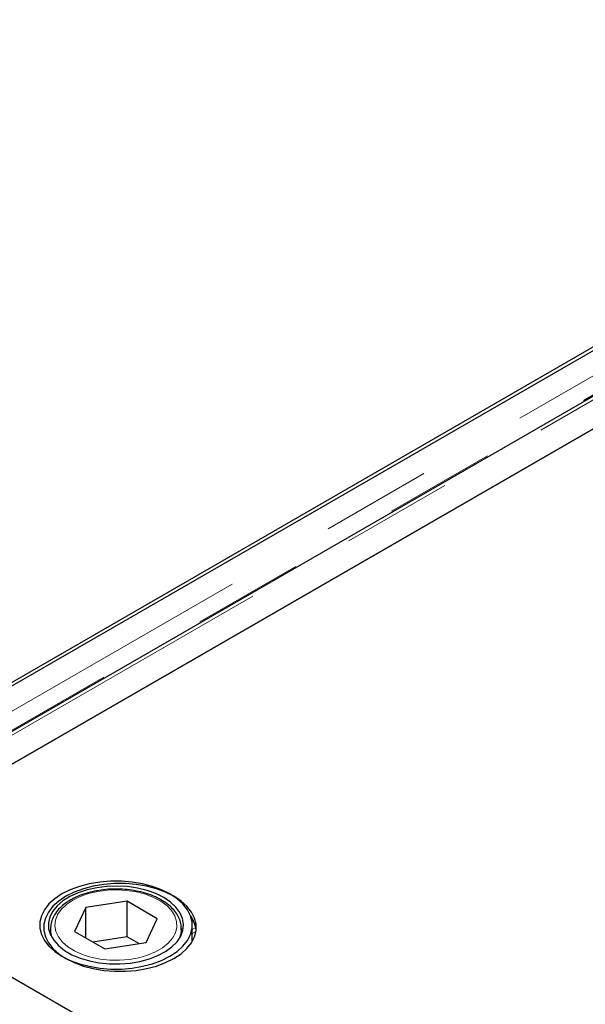
# Model space of a CAD drawing. Units: millimetres. Extents: x 1345 to 9460, y 547 to 7899.
# Drawn here: x 6644 to 6774, y 5092 to 5318 of the extents above; entities that cross this region are included whole.
import ezdxf

# ---------------------------------------------------------------- set-up
doc = ezdxf.new("R2010")
doc.units = ezdxf.units.MM
doc.header["$LTSCALE"] = 20
doc.linetypes.add('PHANTOM', pattern=[12.7, 6.35, -1.27, 1.27, -1.27, 1.27, -1.27])

msp = doc.modelspace()

# ---------------------------------------------------------------- linework, layer by layer
at = {"color": 7, "linetype": 'Continuous', "lineweight": 25}
for p, q in [((7315.85, 5554.77), (6577.07, 5128.29)), ((7325.12, 5548.82), (6586.34, 5122.34)), ((6593.34, 5118.9), (7332.12, 5545.38)), ((7325.47, 5541.55), (6599.98, 5122.73)), ((6622.61, 5153.76), (7271.73, 5528.49)), ((6599.98, 5122.73), (6876.53, 4963.08)), ((6600.33, 5122.53), (6936.21, 4928.63)), ((6668.71, 5115.71), (6659.23, 5114.25)), ((6675.65, 5111.71), (6668.71, 5115.71)), ((6668.71, 5107.55), (6668.71, 5115.71)), ((6659.23, 5114.25), (6656.69, 5108.77)), ((6659.23, 5107.31), (6659.23, 5114.25)), ((6673.11, 5106.23), (6675.65, 5111.71)), ((6651.17, 5109.42), (6651.17, 5107.99)), ((6681.17, 5109.42), (6681.16, 5109.18)), ((6681.17, 5107.99), (6681.17, 5109.42)), ((6683.67, 5106.48), (6683.67, 5110.24)), ((6656.69, 5108.77), (6663.63, 5104.77)), ((6668.71, 5107.55), (6660.9, 5106.34)), ((6671.43, 5105.98), (6668.71, 5107.55)), ((6663.63, 5104.77), (6673.11, 5106.23))]:
    msp.add_line(p, q, dxfattribs=at)
at = {"color": 8, "linetype": 'PHANTOM', "lineweight": 18}
for p, q in [((6582.82, 5124.97), (7321.6, 5551.46)), ((7323.32, 5548.1), (6584.6, 5121.65)), ((6587.59, 5122.21), (7326.37, 5548.7)), ((6684.46, 5109.67), (6683.67, 5109.21)), ((6684.51, 5108.8), (6683.67, 5108.31))]:
    msp.add_line(p, q, dxfattribs=at)
at = {"color": 7, "linetype": 'Continuous', "lineweight": 25, "flags": 128}
for points in [[(6678.54, 5117.38), (6676.65, 5118.33), (6674.55, 5119.11), (6672.28, 5119.71), (6669.89, 5120.11), (6667.41, 5120.32), (6664.92, 5120.32), (6662.45, 5120.11), (6660.05, 5119.71), (6657.78, 5119.11), (6655.68, 5118.33), (6653.79, 5117.38), (6652.16, 5116.3), (6650.81, 5115.08), (6649.77, 5113.77), (6649.07, 5112.39), (6648.71, 5110.96), (6648.71, 5109.52), (6649.07, 5108.09), (6649.77, 5106.71), (6650.81, 5105.4), (6652.16, 5104.19), (6653.79, 5103.1), (6655.68, 5102.15), (6657.78, 5101.37), (6660.05, 5100.78), (6662.45, 5100.37), (6664.92, 5100.16), (6667.41, 5100.16), (6669.89, 5100.37), (6672.28, 5100.78), (6674.55, 5101.37), (6676.65, 5102.15), (6678.54, 5103.1), (6680.18, 5104.19), (6681.53, 5105.4), (6682.56, 5106.71), (6683.27, 5108.09), (6683.62, 5109.52), (6683.62, 5110.96), (6683.27, 5112.39), (6682.56, 5113.77), (6681.53, 5115.08), (6680.18, 5116.3), (6678.54, 5117.38)], [(6654.71, 5116.85), (6653.08, 5115.76), (6651.73, 5114.55), (6650.69, 5113.24), (6649.98, 5111.86), (6649.63, 5110.43), (6649.63, 5108.99), (6649.98, 5107.56), (6650.69, 5106.18), (6651.73, 5104.87), (6653.08, 5103.66), (6654.71, 5102.57), (6656.6, 5101.62), (6658.7, 5100.84), (6660.97, 5100.24), (6663.37, 5099.84), (6665.84, 5099.63), (6668.33, 5099.63), (6670.8, 5099.84), (6673.2, 5100.24), (6675.47, 5100.84), (6677.57, 5101.62), (6679.46, 5102.57), (6681.09, 5103.66), (6682.44, 5104.87), (6683.48, 5106.18), (6684.19, 5107.56), (6684.54, 5108.99), (6684.54, 5110.43), (6684.19, 5111.86), (6683.48, 5113.24), (6682.44, 5114.55), (6681.09, 5115.76), (6679.46, 5116.85), (6677.57, 5117.8), (6675.47, 5118.58), (6673.2, 5119.18), (6670.8, 5119.58), (6668.33, 5119.79), (6665.84, 5119.79), (6663.37, 5119.58), (6660.97, 5119.18), (6658.7, 5118.58), (6656.6, 5117.8), (6654.71, 5116.85)], [(6677.13, 5116.57), (6675.32, 5117.46), (6673.31, 5118.18), (6671.12, 5118.72), (6668.82, 5119.06), (6666.46, 5119.19), (6664.09, 5119.11), (6661.77, 5118.82), (6659.56, 5118.33), (6657.49, 5117.66), (6655.63, 5116.81), (6654.02, 5115.8), (6652.69, 5114.67), (6651.68, 5113.43), (6651.01, 5112.11), (6650.69, 5110.75), (6650.74, 5109.39), (6651.14, 5108.04), (6651.9, 5106.74), (6653, 5105.52), (6654.4, 5104.42), (6656.08, 5103.45), (6657.99, 5102.64), (6660.1, 5102.01), (6662.35, 5101.57), (6664.68, 5101.33), (6667.06, 5101.31), (6669.41, 5101.49), (6671.68, 5101.88), (6673.83, 5102.46), (6675.8, 5103.23), (6677.54, 5104.16), (6679.01, 5105.23), (6680.19, 5106.42), (6681.03, 5107.71), (6681.53, 5109.04), (6681.66, 5110.41), (6681.44, 5111.78), (6680.85, 5113.1), (6679.92, 5114.36), (6678.67, 5115.53), (6677.13, 5116.57)]]:
    msp.add_lwpolyline(points, dxfattribs=at)
at = {"color": 8, "linetype": 'PHANTOM', "lineweight": 18, "flags": 128}
msp.add_lwpolyline([(6656.27, 5115.96), (6654.81, 5114.97), (6653.64, 5113.85), (6652.8, 5112.65), (6652.3, 5111.38), (6652.17, 5110.08), (6652.4, 5108.78), (6652.98, 5107.53), (6653.9, 5106.34), (6655.15, 5105.26), (6656.67, 5104.3), (6658.45, 5103.5), (6660.42, 5102.87), (6662.54, 5102.43), (6664.76, 5102.2), (6667.01, 5102.17), (6669.24, 5102.36), (6671.39, 5102.74), (6673.41, 5103.32), (6675.24, 5104.08), (6676.83, 5105), (6678.15, 5106.06), (6679.15, 5107.22), (6679.82, 5108.47), (6680.14, 5109.75), (6680.09, 5111.05), (6679.69, 5112.33), (6678.93, 5113.56), (6677.85, 5114.7), (6676.46, 5115.72), (6674.8, 5116.6), (6672.92, 5117.32), (6670.87, 5117.85), (6668.69, 5118.19), (6666.45, 5118.32), (6664.2, 5118.24), (6662, 5117.96), (6659.91, 5117.47), (6657.98, 5116.8), (6656.27, 5115.96)], dxfattribs=at)
at = {"color": 7, "linetype": 'Continuous', "lineweight": 25}
msp.add_arc((6677.82, 5108.29), 6.78, 6.8287, 35.9819, dxfattribs=at)
at = {"color": 8, "linetype": 'PHANTOM', "lineweight": 18}
for centre, radius, start, end in [((6656.7, 5109.5), 5.53, 180.8982, 210.1886), ((6675.66, 5109.5), 5.51, 329.6808, 356.6104)]:
    msp.add_arc(centre, radius, start, end, dxfattribs=at)
at = {"color": 7, "linetype": 'Continuous', "lineweight": 25}
for points, knots in [([(6681.14, 5109.14), (6681.14, 5109.52), (6681.15, 5110.35), (6680.79, 5111.6), (6680.14, 5112.85), (6679.19, 5114.03), (6677.97, 5115.12), (6676.5, 5116.09), (6674.8, 5116.92), (6672.91, 5117.59), (6670.89, 5118.09), (6668.77, 5118.4), (6666.6, 5118.53), (6664.42, 5118.48), (6662.27, 5118.23), (6660.21, 5117.81), (6658.26, 5117.2), (6656.8, 5116.58), (6656.01, 5116.14), (6655.77, 5116.01)], [0, 0, 0, 0, 0.049597, 0.108068, 0.16687, 0.226769, 0.287877, 0.349804, 0.412079, 0.474355, 0.53653, 0.598605, 0.660615, 0.72261, 0.784636, 0.846735, 0.908965, 0.971376, 1, 1, 1, 1]), ([(6655.77, 5116.01), (6655.49, 5115.84), (6654.7, 5115.36), (6653.57, 5114.46), (6652.48, 5113.27), (6651.7, 5111.98), (6651.24, 5110.68), (6651.2, 5109.82), (6651.18, 5109.42)], [0, 0, 0, 0, 0.099123, 0.286993, 0.47486, 0.660951, 0.843421, 1, 1, 1, 1])]:
    msp.add_open_spline(points, degree=3, knots=knots, dxfattribs=at)

doc.saveas('drawing.dxf')
